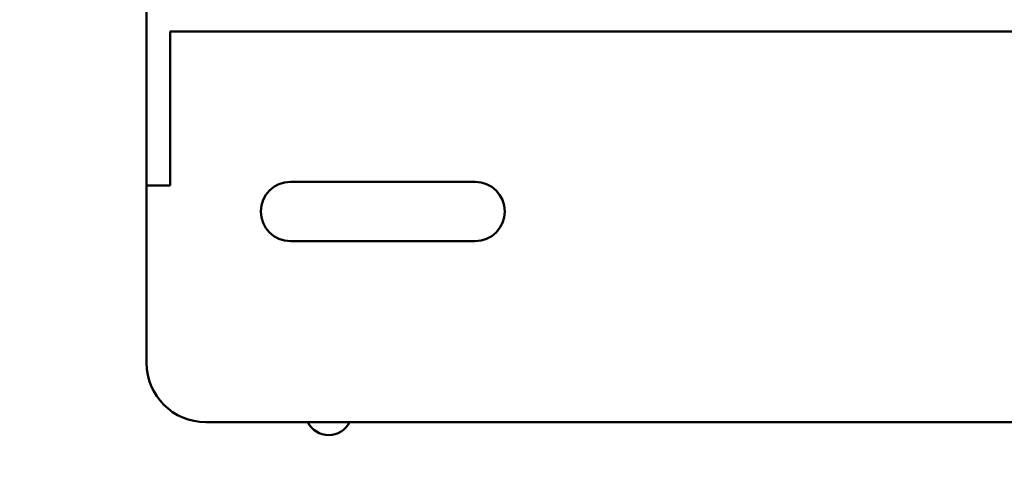
# Model space of a CAD drawing. Units: inches. Extents: x 1.5 to 64.5, y 0.7 to 50.2.
# Drawn here: x 26.5 to 30.7, y 24.4 to 26.3 of the extents above; entities that cross this region are included whole.
import ezdxf

# ---------------------------------------------------------------- set-up
doc = ezdxf.new("R2010")
doc.units = ezdxf.units.IN
doc.header["$LTSCALE"] = 3
doc.header["$MEASUREMENT"] = 0
doc.layers.add('Dimension (ANSI)', color=7, linetype='Continuous', lineweight=25)
doc.layers.add('Visible (ANSI)', color=7, linetype='Continuous', lineweight=50)
doc.styles.add('Note Text (ANSI)', font='tahoma.ttf')
doc.dimstyles.new('Default (ANSI)', dxfattribs={"dimscale": 3, "dimtxt": 0.12, "dimasz": 0.098425, "dimexe": 0.125, "dimexo": 0.0625, "dimgap": 0.031496, "dimtad": 0, "dimtih": 1, "dimtoh": 1, "dimrnd": 1e-08, "dimzin": 0, "dimdsep": 46, "dimtxsty": 'Note Text (ANSI)', "dimcen": 0.09, "dimdle": 0.393701, "dimclrd": 256, "dimclre": 256, "dimclrt": 256, "dimadec": 0, "dimazin": 1, "dimtfac": 1, "dimtofl": 0, "dimtmove": 0, "dimatfit": 3, "dimfxl": 1, "dimtolj": 1, "dimtzin": 4, "dimlwd": -1, "dimlwe": -1, "dimarcsym": 0})

# ---------------------------------------------------------------- blocks, each defined once
blk = doc.blocks.new('*D37')
at = {"layer": 'Defpoints', "color": 0, "transparency": 16777216}
for p in [(22.8858, 40.373), (27.0323, 40.373), (27.0303, 10.623)]:
    blk.add_point(p, dxfattribs=at)
at = {"layer": 'Dimension (ANSI)', "transparency": 16777216}
for p, q in [((26.8448, 40.373), (22.5108, 40.373)), ((22.8858, 40.0777), (22.8858, 27.5197)), ((22.8858, 10.9183), (22.8858, 26.9558)), ((26.8428, 10.623), (22.5108, 10.623))]:
    blk.add_line(p, q, dxfattribs=at)
for points in [[(22.8366, 40.0777), (22.9351, 40.0777), (22.8858, 40.373)], [(22.8366, 10.9183), (22.9351, 10.9183), (22.8858, 10.623)]]:
    blk.add_solid(points, dxfattribs=at)
at = {"layer": 'Dimension (ANSI)', "transparency": 16777216, "insert": (22.2964, 27.4252), "char_height": 0.36, "attachment_point": 1, "style": 'Note Text (ANSI)'}
blk.add_mtext('\\A1;29.75', dxfattribs=at)

msp = doc.modelspace()

# ---------------------------------------------------------------- linework, layer by layer
at = {"layer": 'Visible (ANSI)'}
for p, q in [((27.0685, 26.3467), (27.0685, 25.8467)), ((27.1685, 26.2467), (27.1685, 25.8467)), ((27.1685, 26.2467), (37.0885, 26.2467)), ((27.0685, 25.5967), (27.0685, 25.8467)), ((27.1685, 25.8467), (27.1685, 25.5967)), ((27.0685, 25.5967), (27.0685, 24.8467)), ((27.0685, 25.5967), (27.1685, 25.5967)), ((27.6764, 25.6117), (28.4564, 25.6117)), ((28.4564, 25.3617), (27.6764, 25.3617)), ((27.3185, 24.5967), (36.9385, 24.5967))]:
    msp.add_line(p, q, dxfattribs=at)
for centre, radius, start, end in [((27.6764, 25.4867), 0.125, 90, 270), ((28.4564, 25.4867), 0.125, 270, 90), ((27.3185, 24.8467), 0.25, 180, 270), ((27.8381, 24.64), 0.098, 206.1981, 333.8019)]:
    msp.add_arc(centre, radius, start, end, dxfattribs=at)

# ---------------------------------------------------------------- dimensions: what is measured, and where the dimension line sits
at = {"layer": 'Dimension (ANSI)'}
dim = msp.add_linear_dim(base=(22.8858, 40.373), p1=(27.0302, 10.623), p2=(27.0323, 40.373), angle=90, dimstyle='Default (ANSI)', override={"dimgap": 0.031496, "dimdec": 2, "dimtol": 0, "dimlim": 0, "dimtp": 0, "dimtm": 0, "dimtdec": 2, "dimatfit": 1}, dxfattribs=at)
dim.commit()
dim.dimension.update_dxf_attribs({"geometry": '*D37', "text_midpoint": (22.8858, 27.2378), "dimtype": 160})

doc.saveas('drawing.dxf')
